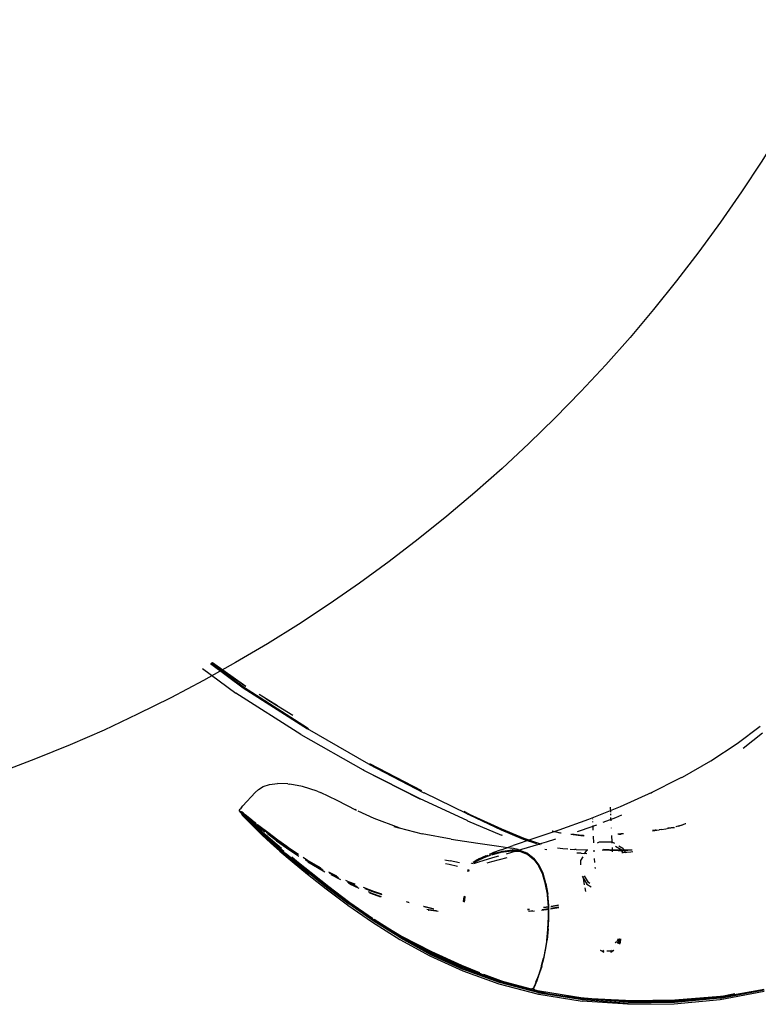
# Model space of a CAD drawing. Units: millimetres. Extents: x 6.2 to 70, y 0.8 to 44.
# Drawn here: x 19.8 to 20.2, y 34.9 to 35.4 of the extents above; entities that cross this region are included whole.
import ezdxf

# ---------------------------------------------------------------- set-up
doc = ezdxf.new("R2010")
doc.units = ezdxf.units.MM

# ---------------------------------------------------------------- blocks, each defined once
blk = doc.blocks.new('HRTRHJ')
for p, q in [((14.63054, 7.08121), (14.64809, 7.06835)), ((14.63478, 7.08384), (14.65198, 7.07116)), ((14.65204, 7.07155), (14.63509, 7.08404)), ((14.65315, 7.07176), (14.63552, 7.0843)), ((14.63581, 7.08448), (14.6534, 7.07195)), ((14.65198, 7.07116), (14.68562, 7.04958)), ((14.68565, 7.04999), (14.65204, 7.07155)), ((14.64809, 7.06835), (14.64813, 7.06832)), ((14.64813, 7.06832), (14.64815, 7.06831)), ((14.6821, 7.04664), (14.64815, 7.06831)), ((14.66029, 7.06775), (14.66985, 7.06193)), ((14.67798, 7.0567), (14.66404, 7.06514)), ((14.68614, 7.04971), (14.68565, 7.04999)), ((14.91092, 7.04189), (14.92294, 7.05102)), ((14.68212, 7.04662), (14.6821, 7.04664)), ((14.68212, 7.04662), (14.71483, 7.0281)), ((14.71778, 7.03114), (14.68562, 7.04958)), ((14.91396, 7.03956), (14.92415, 7.04758)), ((14.89705, 7.03284), (14.91092, 7.04189)), ((14.71778, 7.03114), (14.74667, 7.01605)), ((14.74557, 7.01706), (14.71833, 7.03129)), ((14.88231, 7.02433), (14.89705, 7.03284)), ((14.71494, 7.02805), (14.71483, 7.0281)), ((14.71494, 7.02805), (14.71504, 7.028)), ((14.71504, 7.028), (14.74492, 7.01287)), ((14.71504, 7.028), (14.7445, 7.01302)), ((14.88175, 7.02406), (14.88231, 7.02433)), ((14.65998, 7.01787), (14.66243, 7.01933)), ((14.66243, 7.01933), (14.6657, 7.02045)), ((14.6657, 7.02045), (14.66999, 7.02104)), ((14.67529, 7.02085), (14.66999, 7.02104)), ((14.67529, 7.02085), (14.67637, 7.02069)), ((14.68305, 7.01948), (14.67637, 7.02069)), ((14.69073, 7.01696), (14.68305, 7.01948)), ((14.88003, 7.02319), (14.86615, 7.0162)), ((14.88175, 7.02406), (14.88003, 7.02319)), ((14.65815, 7.01627), (14.65183, 7.00931)), ((14.65998, 7.01787), (14.65815, 7.01627)), ((14.69073, 7.01696), (14.69241, 7.01623)), ((14.70129, 7.01204), (14.69241, 7.01623)), ((14.74667, 7.01605), (14.7468, 7.016)), ((14.76939, 7.00502), (14.7468, 7.016)), ((14.86615, 7.0162), (14.84955, 7.00874)), ((14.86626, 7.01618), (14.86539, 7.01573)), ((14.65105, 7.0084), (14.65183, 7.00931)), ((14.71136, 7.00689), (14.70129, 7.01204)), ((14.7445, 7.01302), (14.74465, 7.01295)), ((14.74465, 7.01295), (14.74469, 7.01293)), ((14.76932, 7.00156), (14.74469, 7.01293)), ((14.84955, 7.00874), (14.83295, 7.00215)), ((14.65003, 7.00651), (14.65006, 7.00695)), ((14.65014, 7.00645), (14.65003, 7.00651)), ((14.65006, 7.00695), (14.65043, 7.0076)), ((14.65058, 7.00609), (14.65014, 7.00645)), ((14.65024, 7.00629), (14.65014, 7.00645)), ((14.65025, 7.00623), (14.65024, 7.00629)), ((14.65033, 7.00619), (14.65025, 7.00623)), ((14.65036, 7.00616), (14.65033, 7.00619)), ((14.65036, 7.00616), (14.6508, 7.00581)), ((14.65038, 7.00614), (14.65046, 7.00601)), ((14.65038, 7.00614), (14.65058, 7.00609)), ((14.65105, 7.0084), (14.65043, 7.0076)), ((14.65061, 7.00591), (14.65046, 7.00601)), ((14.65063, 7.00606), (14.65058, 7.00609)), ((14.65058, 7.00567), (14.65063, 7.00606)), ((14.65065, 7.00563), (14.65058, 7.00567)), ((14.65069, 7.00578), (14.6506, 7.00587)), ((14.6506, 7.00587), (14.6507, 7.00583)), ((14.65063, 7.00606), (14.65064, 7.0061)), ((14.65071, 7.00604), (14.65063, 7.00606)), ((14.65064, 7.0061), (14.65112, 7.00621)), ((14.65074, 7.00604), (14.65064, 7.0061)), ((14.65074, 7.00598), (14.65065, 7.00563)), ((14.65065, 7.00563), (14.65082, 7.00543)), ((14.65065, 7.00563), (14.65106, 7.00531)), ((14.65075, 7.00577), (14.65069, 7.00578)), ((14.65074, 7.00604), (14.65071, 7.00604)), ((14.65074, 7.00598), (14.65071, 7.00604)), ((14.65111, 7.00593), (14.65074, 7.00604)), ((14.65074, 7.00598), (14.65074, 7.00604)), ((14.65086, 7.00589), (14.65074, 7.00598)), ((14.65075, 7.00577), (14.65084, 7.00569)), ((14.6508, 7.00581), (14.65162, 7.00513)), ((14.65085, 7.00584), (14.65082, 7.00543)), ((14.65136, 7.0049), (14.65082, 7.00543)), ((14.65082, 7.00543), (14.65134, 7.00457)), ((14.65084, 7.00564), (14.65097, 7.0055)), ((14.65086, 7.00589), (14.65085, 7.00584)), ((14.65113, 7.00563), (14.65085, 7.00584)), ((14.65118, 7.00569), (14.65086, 7.00589)), ((14.65156, 7.00496), (14.65097, 7.0055)), ((14.65106, 7.00531), (14.65161, 7.00487)), ((14.65121, 7.00586), (14.65111, 7.00593)), ((14.65112, 7.00621), (14.65122, 7.00613)), ((14.65141, 7.0054), (14.65113, 7.00563)), ((14.65113, 7.00563), (14.65138, 7.00539)), ((14.65201, 7.00502), (14.65118, 7.00569)), ((14.65131, 7.00572), (14.65121, 7.00586)), ((14.65134, 7.006), (14.65122, 7.00613)), ((14.65131, 7.00572), (14.65182, 7.00523)), ((14.65165, 7.00552), (14.65131, 7.00572)), ((14.65186, 7.00551), (14.65134, 7.006)), ((14.65134, 7.006), (14.65166, 7.00579)), ((14.65164, 7.00426), (14.65134, 7.00457)), ((14.65218, 7.00408), (14.65136, 7.0049)), ((14.65138, 7.00539), (14.65162, 7.00513)), ((14.65141, 7.0054), (14.65261, 7.00445)), ((14.65156, 7.00496), (14.65161, 7.00487)), ((14.65177, 7.0047), (14.65161, 7.00487)), ((14.65289, 7.00409), (14.65162, 7.00513)), ((14.65164, 7.00426), (14.65334, 7.00248)), ((14.65246, 7.00486), (14.65165, 7.00552)), ((14.65166, 7.00579), (14.65248, 7.00514)), ((14.65174, 7.00504), (14.65219, 7.00459)), ((14.65177, 7.0047), (14.65185, 7.00467)), ((14.65182, 7.00523), (14.65201, 7.00502)), ((14.65306, 7.0037), (14.65185, 7.00467)), ((14.65185, 7.00467), (14.65265, 7.00387)), ((14.65246, 7.00486), (14.65186, 7.00551)), ((14.65201, 7.00502), (14.65327, 7.004)), ((14.65214, 7.00492), (14.65261, 7.00445)), ((14.65218, 7.00408), (14.65326, 7.00298)), ((14.65219, 7.00459), (14.65306, 7.0037)), ((14.65266, 7.00472), (14.65246, 7.00486)), ((14.65248, 7.00514), (14.65374, 7.00414)), ((14.65261, 7.00445), (14.65268, 7.00435)), ((14.65265, 7.00387), (14.65285, 7.00361)), ((14.65373, 7.00362), (14.65266, 7.00472)), ((14.65444, 7.0029), (14.65268, 7.00435)), ((14.65273, 7.00465), (14.65773, 7.00061)), ((14.65285, 7.00421), (14.65289, 7.00409)), ((14.65285, 7.00361), (14.65395, 7.00256)), ((14.65464, 7.00266), (14.65289, 7.00409)), ((14.65306, 7.0037), (14.65308, 7.00368)), ((14.65308, 7.00368), (14.65327, 7.00349)), ((14.65327, 7.00378), (14.65367, 7.00337)), ((14.65435, 7.00297), (14.65373, 7.00362)), ((14.65374, 7.00414), (14.65547, 7.00274)), ((14.71138, 7.00688), (14.71039, 7.00733)), ((14.72059, 7.00259), (14.71227, 7.00646)), ((14.77047, 7.00495), (14.76779, 7.00624)), ((14.76939, 7.00502), (14.77051, 7.00446)), ((14.77047, 7.00495), (14.78735, 6.99716)), ((14.77051, 7.00446), (14.78725, 6.99667)), ((14.84432, 7.00859), (14.84444, 7.00602)), ((14.84449, 7.00512), (14.84452, 7.0043)), ((14.84736, 7.00313), (14.85048, 7.00449)), ((14.65326, 7.00298), (14.65455, 7.00167)), ((14.65456, 7.00216), (14.65327, 7.00349)), ((14.65446, 7.00256), (14.65327, 7.00349)), ((14.65377, 7.00204), (14.65334, 7.00248)), ((14.65367, 7.00337), (14.65446, 7.00256)), ((14.65443, 7.00137), (14.65377, 7.00204)), ((14.65395, 7.00256), (14.65415, 7.0023)), ((14.6556, 7.00084), (14.65415, 7.0023)), ((14.65415, 7.0023), (14.65542, 7.00109)), ((14.65532, 7.00048), (14.65443, 7.00137)), ((14.65674, 7.00103), (14.65444, 7.0029)), ((14.65464, 7.00266), (14.65444, 7.0029)), ((14.65475, 7.00233), (14.65446, 7.00256)), ((14.65456, 7.00216), (14.65455, 7.00212)), ((14.65599, 7.00022), (14.65455, 7.00167)), ((14.65456, 7.00216), (14.656, 7.0007)), ((14.65464, 7.00266), (14.65693, 7.0008)), ((14.65501, 7.0023), (14.65471, 7.0026)), ((14.65475, 7.00233), (14.65696, 7.00052)), ((14.65475, 7.00233), (14.65495, 7.00206)), ((14.65495, 7.00206), (14.65638, 7.00061)), ((14.65644, 7.00083), (14.65501, 7.0023)), ((14.65765, 6.99814), (14.65532, 7.00048)), ((14.65542, 7.00109), (14.65698, 6.99954)), ((14.65547, 7.00274), (14.65773, 7.0009)), ((14.65716, 6.9993), (14.6556, 7.00084)), ((14.65599, 7.00022), (14.656, 7.00064)), ((14.65752, 6.99869), (14.65599, 7.00022)), ((14.656, 7.0007), (14.65754, 6.99916)), ((14.65638, 7.00061), (14.6579, 6.99909)), ((14.65796, 6.9993), (14.65644, 7.00083)), ((14.65894, 6.9993), (14.65674, 7.00103)), ((14.65693, 7.0008), (14.65899, 6.99918)), ((14.65696, 7.00052), (14.65997, 6.99813)), ((14.65698, 6.99954), (14.65859, 6.99797)), ((14.65716, 6.9993), (14.65875, 6.99775)), ((14.65752, 6.99869), (14.65909, 6.99717)), ((14.65754, 6.99916), (14.65911, 6.99763)), ((14.65773, 7.0009), (14.65853, 7.00027)), ((14.65871, 6.99984), (14.65773, 7.00061)), ((14.6579, 6.99909), (14.65946, 6.99758)), ((14.65953, 6.99779), (14.65796, 6.9993)), ((14.65913, 6.99907), (14.66001, 6.99837)), ((14.65983, 6.99859), (14.65917, 6.99911)), ((14.66079, 6.9982), (14.65935, 6.99934)), ((14.65949, 6.99951), (14.66077, 6.9985)), ((14.65983, 6.99859), (14.66356, 6.99575)), ((14.66352, 6.9957), (14.66001, 6.99837)), ((14.66033, 6.99833), (14.66361, 6.99582)), ((14.66077, 6.9985), (14.66482, 6.9954)), ((14.73367, 6.99767), (14.72059, 7.00259)), ((14.73088, 6.99838), (14.73361, 6.99769)), ((14.76958, 7.00146), (14.76932, 7.00156)), ((14.76961, 7.00144), (14.76958, 7.00146)), ((14.76961, 7.00144), (14.78741, 6.99391)), ((14.83295, 7.00215), (14.81737, 6.99652)), ((14.82876, 6.99626), (14.83725, 6.99939)), ((14.835, 7.0024), (14.835, 7.00232)), ((14.83507, 7.00102), (14.83508, 7.00077)), ((14.83516, 6.999), (14.83528, 6.99643)), ((14.84059, 7.00063), (14.84736, 7.00313)), ((14.84458, 7.00322), (14.84466, 7.00138)), ((14.88042, 6.99879), (14.87875, 6.99829)), ((14.88011, 6.99863), (14.87875, 6.99829)), ((14.88011, 6.99863), (14.88212, 6.99933)), ((14.88198, 6.99919), (14.88026, 6.9986)), ((14.88042, 6.99879), (14.88212, 6.99933)), ((14.88198, 6.99919), (14.88217, 6.99928)), ((14.88212, 6.99933), (14.88264, 6.99953)), ((14.88217, 6.99928), (14.88264, 6.99953)), ((14.88264, 6.99953), (14.88383, 7)), ((14.88383, 7), (14.88392, 7)), ((14.659, 6.9968), (14.65765, 6.99814)), ((14.66042, 6.99624), (14.65859, 6.99797)), ((14.65875, 6.99775), (14.66056, 6.99604)), ((14.66039, 6.99542), (14.659, 6.9968)), ((14.65909, 6.99717), (14.66085, 6.99552)), ((14.6609, 6.99596), (14.65911, 6.99763)), ((14.65946, 6.99758), (14.66124, 6.99592)), ((14.66131, 6.99614), (14.65953, 6.99779)), ((14.66338, 6.99552), (14.65997, 6.99813)), ((14.66178, 6.99406), (14.66039, 6.99542)), ((14.66042, 6.99624), (14.66263, 6.9942)), ((14.66277, 6.99402), (14.66056, 6.99604)), ((14.66373, 6.99597), (14.66079, 6.9982)), ((14.66298, 6.99359), (14.66085, 6.99552)), ((14.66124, 6.99592), (14.66341, 6.99397)), ((14.66348, 6.99419), (14.66131, 6.99614)), ((14.66648, 6.98967), (14.66178, 6.99406)), ((14.66263, 6.9942), (14.66542, 6.99172)), ((14.66542, 6.99172), (14.66277, 6.99402)), ((14.66566, 6.99123), (14.66298, 6.99359)), ((14.66341, 6.99397), (14.66615, 6.99156)), ((14.66623, 6.99179), (14.66348, 6.99419)), ((14.66487, 6.9951), (14.66379, 6.99592)), ((14.66409, 6.99546), (14.66439, 6.99523)), ((14.66931, 6.9915), (14.66423, 6.99525)), ((14.66949, 6.99128), (14.66434, 6.99508)), ((14.66974, 6.99128), (14.66439, 6.99523)), ((14.66945, 6.991), (14.66471, 6.99451)), ((14.66482, 6.9954), (14.67015, 6.99146)), ((14.67022, 6.99117), (14.66487, 6.9951)), ((14.73367, 6.99767), (14.74571, 6.99467)), ((14.76091, 6.99184), (14.74571, 6.99467)), ((14.78725, 6.99667), (14.79876, 6.99182)), ((14.78735, 6.99716), (14.79907, 6.9923)), ((14.78786, 6.99373), (14.78741, 6.99391)), ((14.81737, 6.99652), (14.80386, 6.99194)), ((14.81393, 6.99608), (14.81574, 6.99563)), ((14.81396, 6.99621), (14.81599, 6.99571)), ((14.81595, 6.99558), (14.81799, 6.99508)), ((14.81618, 6.99566), (14.81767, 6.99529)), ((14.81767, 6.99529), (14.8187, 6.99517)), ((14.81799, 6.99508), (14.81826, 6.99503)), ((14.82369, 6.99438), (14.8302, 6.99362)), ((14.82416, 6.99452), (14.82938, 6.9939)), ((14.82721, 6.99575), (14.82876, 6.99626)), ((14.82938, 6.9939), (14.83031, 6.9939)), ((14.83076, 6.99362), (14.8302, 6.99362)), ((14.83543, 6.99341), (14.83559, 6.98995)), ((14.84484, 6.9977), (14.84485, 6.99749)), ((14.84502, 6.99376), (14.84518, 6.99044)), ((14.84983, 6.99453), (14.84839, 6.99444)), ((14.85005, 6.99426), (14.84868, 6.99418)), ((14.85125, 6.99466), (14.84983, 6.99453)), ((14.86787, 6.99647), (14.86649, 6.9963)), ((14.86658, 6.99621), (14.86994, 6.9967)), ((14.86852, 6.99655), (14.86787, 6.99647)), ((14.86852, 6.99655), (14.86994, 6.9967)), ((14.87013, 6.99673), (14.86994, 6.9967)), ((14.87122, 6.99693), (14.87013, 6.99673)), ((14.87122, 6.99693), (14.87348, 6.99728)), ((14.87348, 6.99728), (14.87419, 6.99742)), ((14.87474, 6.99749), (14.87419, 6.99742)), ((14.87474, 6.99749), (14.87493, 6.99749)), ((14.87493, 6.99749), (14.87758, 6.99799)), ((14.87766, 6.99796), (14.87493, 6.99749)), ((14.87754, 6.99771), (14.87493, 6.99749)), ((14.87799, 6.9977), (14.87754, 6.99771)), ((14.66588, 6.99066), (14.66346, 6.99279)), ((14.66542, 6.99172), (14.66554, 6.99156)), ((14.66554, 6.99156), (14.66894, 6.98865)), ((14.66566, 6.99123), (14.66906, 6.98826)), ((14.66896, 6.98794), (14.66588, 6.99066)), ((14.66615, 6.99156), (14.66964, 6.98855)), ((14.66972, 6.98878), (14.66623, 6.99179)), ((14.66648, 6.98967), (14.67124, 6.98548)), ((14.66894, 6.98865), (14.66906, 6.98849)), ((14.67349, 6.98479), (14.66906, 6.98849)), ((14.66906, 6.98826), (14.67353, 6.98447)), ((14.67618, 6.98657), (14.66931, 6.9915)), ((14.66945, 6.991), (14.67636, 6.98604)), ((14.66949, 6.99128), (14.67636, 6.98636)), ((14.66964, 6.98855), (14.67327, 6.98549)), ((14.67203, 6.98682), (14.66972, 6.98878)), ((14.6766, 6.98636), (14.66974, 6.99128)), ((14.67015, 6.99146), (14.67487, 6.98809)), ((14.67708, 6.98628), (14.67022, 6.99117)), ((14.76091, 6.99184), (14.77488, 6.98974)), ((14.77488, 6.98974), (14.78603, 6.98821)), ((14.78603, 6.98821), (14.79274, 6.9871)), ((14.78717, 6.98625), (14.79345, 6.98849)), ((14.80386, 6.99194), (14.79345, 6.98849)), ((14.79512, 6.98565), (14.80699, 6.98922)), ((14.79876, 6.99182), (14.80569, 6.98949)), ((14.79907, 6.9923), (14.80734, 6.98958)), ((14.80644, 6.98924), (14.8068, 6.98911)), ((14.8068, 6.98911), (14.80759, 6.98894)), ((14.80727, 6.98931), (14.81088, 6.9904)), ((14.80734, 6.98958), (14.80836, 6.98937)), ((14.81088, 6.9904), (14.81576, 6.992)), ((14.83772, 6.98989), (14.83865, 6.99043)), ((14.83865, 6.99043), (14.84526, 6.99044)), ((14.84518, 6.99044), (14.84518, 6.99035)), ((14.84518, 6.99035), (14.84522, 6.98967)), ((14.84526, 6.99044), (14.84666, 6.98963)), ((14.84883, 6.98838), (14.85097, 6.98714)), ((14.67318, 6.98432), (14.66896, 6.98794)), ((14.67124, 6.98548), (14.67763, 6.98009)), ((14.67318, 6.98432), (14.679, 6.97949)), ((14.67349, 6.98479), (14.67361, 6.98464)), ((14.67938, 6.97963), (14.67353, 6.98447)), ((14.67361, 6.98464), (14.67936, 6.97995)), ((14.67388, 6.98469), (14.67973, 6.97986)), ((14.67501, 6.98799), (14.67701, 6.98657)), ((14.6766, 6.98636), (14.67618, 6.98657)), ((14.67636, 6.98604), (14.6766, 6.98636)), ((14.67636, 6.98636), (14.68076, 6.98348)), ((14.67636, 6.98604), (14.6811, 6.98287)), ((14.677, 6.98607), (14.6766, 6.98636)), ((14.67717, 6.98597), (14.677, 6.98607)), ((14.67701, 6.98657), (14.68097, 6.98393)), ((14.6809, 6.98378), (14.67708, 6.98628)), ((14.68079, 6.98354), (14.67717, 6.98597)), ((14.77548, 6.98149), (14.77926, 6.98322)), ((14.77806, 6.98215), (14.78136, 6.98332)), ((14.78168, 6.98333), (14.77812, 6.98204)), ((14.78019, 6.98328), (14.77889, 6.9828)), ((14.77926, 6.98322), (14.77932, 6.98324)), ((14.78021, 6.98328), (14.78019, 6.98328)), ((14.78107, 6.98395), (14.78262, 6.98457)), ((14.78173, 6.98382), (14.7817, 6.98383)), ((14.78269, 6.98419), (14.78173, 6.98382)), ((14.7824, 6.98369), (14.78278, 6.98382)), ((14.78283, 6.98375), (14.78257, 6.98365)), ((14.78717, 6.98625), (14.78262, 6.98457)), ((14.78269, 6.98419), (14.78286, 6.98423)), ((14.78278, 6.98382), (14.78791, 6.98514)), ((14.78794, 6.9851), (14.78283, 6.98375)), ((14.78286, 6.98423), (14.78784, 6.98555)), ((14.78286, 6.98212), (14.78595, 6.98301)), ((14.78784, 6.98555), (14.78803, 6.98557)), ((14.78791, 6.98514), (14.78841, 6.9852)), ((14.78841, 6.9852), (14.78794, 6.9851)), ((14.78803, 6.98557), (14.79288, 6.98619)), ((14.78841, 6.9852), (14.79293, 6.98573)), ((14.78995, 6.98416), (14.79512, 6.98565)), ((14.79612, 6.98631), (14.79274, 6.9871)), ((14.79304, 6.98617), (14.79288, 6.98619)), ((14.79296, 6.98572), (14.79293, 6.98573)), ((14.79471, 6.98554), (14.79296, 6.98572)), ((14.79308, 6.98618), (14.79304, 6.98617)), ((14.79586, 6.98588), (14.79308, 6.98618)), ((14.79471, 6.98554), (14.79733, 6.98525)), ((14.79586, 6.98588), (14.79729, 6.98573)), ((14.79612, 6.98631), (14.7999, 6.98481)), ((14.80108, 6.98421), (14.79729, 6.98573)), ((14.7975, 6.9857), (14.79729, 6.98573)), ((14.79733, 6.98525), (14.80111, 6.98372)), ((14.80129, 6.98417), (14.7975, 6.9857)), ((14.80108, 6.98421), (14.7999, 6.98481)), ((14.80108, 6.98421), (14.80427, 6.98168)), ((14.80111, 6.98372), (14.8043, 6.98118)), ((14.80129, 6.98417), (14.80449, 6.98164)), ((14.81, 6.98657), (14.81116, 6.98629)), ((14.81674, 6.98724), (14.81944, 6.98687)), ((14.81944, 6.98687), (14.82208, 6.9867)), ((14.8234, 6.98661), (14.82583, 6.98645)), ((14.82644, 6.98642), (14.82583, 6.98645)), ((14.82644, 6.98642), (14.83206, 6.98625)), ((14.82907, 6.98437), (14.82676, 6.98452)), ((14.82907, 6.98437), (14.83211, 6.98432)), ((14.83206, 6.98625), (14.83077, 6.98402)), ((14.83209, 6.98628), (14.83206, 6.98625)), ((14.83209, 6.98628), (14.83265, 6.98624)), ((14.83578, 6.98601), (14.83582, 6.98515)), ((14.84012, 6.98616), (14.84406, 6.98604)), ((14.84047, 6.98624), (14.8446, 6.98627)), ((14.84386, 6.9862), (14.84078, 6.98632)), ((14.84849, 6.98602), (14.84386, 6.9862)), ((14.84539, 6.98601), (14.84387, 6.98611)), ((14.84406, 6.98604), (14.84825, 6.98594)), ((14.84532, 6.98748), (14.84543, 6.98521)), ((14.8501, 6.98628), (14.84719, 6.98796)), ((14.84854, 6.98593), (14.84825, 6.98594)), ((14.85289, 6.98595), (14.84849, 6.98602)), ((14.84854, 6.98593), (14.8489, 6.98592)), ((14.8489, 6.98592), (14.84893, 6.98592)), ((14.84893, 6.98592), (14.85032, 6.9859)), ((14.851, 6.98473), (14.8501, 6.98628)), ((14.85032, 6.9859), (14.85297, 6.98586)), ((14.85041, 6.98478), (14.85116, 6.98483)), ((14.85097, 6.98714), (14.85243, 6.98461)), ((14.85116, 6.98483), (14.8552, 6.98517)), ((14.85569, 6.98604), (14.85289, 6.98595)), ((14.85351, 6.98587), (14.85297, 6.98586)), ((14.85577, 6.98594), (14.85351, 6.98587)), ((14.8552, 6.98517), (14.85627, 6.9853)), ((14.68008, 6.98014), (14.67745, 6.98231)), ((14.67763, 6.98009), (14.68568, 6.97351)), ((14.68655, 6.97339), (14.679, 6.97949)), ((14.67904, 6.98072), (14.67999, 6.97994)), ((14.67936, 6.97995), (14.67948, 6.9798)), ((14.68687, 6.97358), (14.67938, 6.97963)), ((14.67948, 6.9798), (14.68683, 6.97392)), ((14.67971, 6.97983), (14.67973, 6.97986)), ((14.67999, 6.97994), (14.68743, 6.97395)), ((14.68752, 6.97414), (14.68008, 6.98014)), ((14.68346, 6.98228), (14.68536, 6.98102)), ((14.68548, 6.9808), (14.68386, 6.98185)), ((14.68466, 6.98101), (14.68469, 6.98098)), ((14.68498, 6.98079), (14.68469, 6.98098)), ((14.68469, 6.98098), (14.68505, 6.98082)), ((14.69345, 6.97585), (14.68487, 6.98079)), ((14.68498, 6.98079), (14.69385, 6.97546)), ((14.68536, 6.98102), (14.68505, 6.98082)), ((14.68505, 6.98082), (14.69322, 6.97608)), ((14.68536, 6.98102), (14.69087, 6.97771)), ((14.69253, 6.97676), (14.68548, 6.9808)), ((14.69468, 6.97445), (14.68581, 6.97979)), ((14.75763, 6.98093), (14.76052, 6.98038)), ((14.75804, 6.97901), (14.75989, 6.97863)), ((14.75989, 6.97863), (14.7643, 6.97768)), ((14.7653, 6.97939), (14.76052, 6.98038)), ((14.77157, 6.97909), (14.77178, 6.97932)), ((14.77159, 6.97909), (14.77181, 6.97931)), ((14.77187, 6.97907), (14.77196, 6.97917)), ((14.77196, 6.97917), (14.77208, 6.97924)), ((14.77233, 6.97916), (14.77215, 6.97906)), ((14.7725, 6.97978), (14.77415, 6.98072)), ((14.7726, 6.97953), (14.77428, 6.98047)), ((14.77436, 6.98034), (14.77266, 6.97936)), ((14.77294, 6.97904), (14.77552, 6.97991)), ((14.7743, 6.98081), (14.77415, 6.98072)), ((14.77806, 6.98215), (14.77428, 6.98047)), ((14.77697, 6.98201), (14.7743, 6.98081)), ((14.77548, 6.98149), (14.7743, 6.98081)), ((14.77812, 6.98204), (14.77436, 6.98034)), ((14.77552, 6.97991), (14.78286, 6.98212)), ((14.77697, 6.98201), (14.77795, 6.98246)), ((14.77805, 6.98249), (14.77795, 6.98246)), ((14.77811, 6.98252), (14.77805, 6.98249)), ((14.77806, 6.98215), (14.77812, 6.98204)), ((14.77889, 6.9828), (14.77811, 6.98252)), ((14.77992, 6.97938), (14.78234, 6.98005)), ((14.78234, 6.98005), (14.79036, 6.9822)), ((14.80427, 6.98168), (14.80687, 6.97819)), ((14.8043, 6.98118), (14.80691, 6.97769)), ((14.80709, 6.97814), (14.80449, 6.98164)), ((14.80687, 6.97819), (14.80891, 6.97378)), ((14.80695, 6.97763), (14.80691, 6.97769)), ((14.80913, 6.97372), (14.80709, 6.97814)), ((14.82992, 6.98254), (14.82875, 6.98053)), ((14.82875, 6.98053), (14.82875, 6.97841)), ((14.83598, 6.98169), (14.83608, 6.97959)), ((14.68568, 6.97351), (14.69541, 6.96575)), ((14.68683, 6.97392), (14.68695, 6.97378)), ((14.68716, 6.97382), (14.68687, 6.97358)), ((14.68687, 6.97358), (14.69624, 6.96617)), ((14.68695, 6.97378), (14.68703, 6.97371)), ((14.68703, 6.97371), (14.6962, 6.96652)), ((14.68743, 6.97395), (14.69676, 6.96658)), ((14.69684, 6.96676), (14.68752, 6.97414)), ((14.69253, 6.97676), (14.69265, 6.97665)), ((14.70105, 6.97239), (14.69683, 6.97443)), ((14.69717, 6.97409), (14.69725, 6.97401)), ((14.70157, 6.97192), (14.69725, 6.97401)), ((14.70182, 6.97169), (14.69746, 6.97379)), ((14.70306, 6.97055), (14.6981, 6.97315)), ((14.69818, 6.97356), (14.70083, 6.97217)), ((14.76972, 6.97481), (14.76987, 6.97588)), ((14.76996, 6.97585), (14.7698, 6.97481)), ((14.76987, 6.97481), (14.77002, 6.97583)), ((14.77018, 6.97578), (14.77004, 6.9748)), ((14.80894, 6.97331), (14.80695, 6.97763)), ((14.81041, 6.96864), (14.80891, 6.97378)), ((14.80899, 6.97316), (14.80894, 6.97327)), ((14.81045, 6.96817), (14.80899, 6.97316)), ((14.81063, 6.96858), (14.80913, 6.97372)), ((14.83291, 6.96908), (14.83088, 6.97259)), ((14.8362, 6.97694), (14.83621, 6.97681)), ((14.83621, 6.97681), (14.83673, 6.97683)), ((14.70182, 6.97169), (14.70192, 6.97159)), ((14.70713, 6.96947), (14.70577, 6.97012)), ((14.7065, 6.96943), (14.71054, 6.96788)), ((14.70699, 6.96898), (14.71166, 6.96691)), ((14.71063, 6.96813), (14.70713, 6.96947)), ((14.71271, 6.96601), (14.70784, 6.96817)), ((14.81041, 6.96864), (14.81045, 6.96817)), ((14.81044, 6.96814), (14.81045, 6.96817)), ((14.81048, 6.96797), (14.81044, 6.96814)), ((14.81045, 6.96817), (14.81048, 6.96797)), ((14.8114, 6.96298), (14.81048, 6.96797)), ((14.81063, 6.96858), (14.81162, 6.96292)), ((14.82963, 6.9724), (14.83204, 6.96821)), ((14.83001, 6.97246), (14.83077, 6.96793)), ((14.83204, 6.96821), (14.83436, 6.96687)), ((14.83367, 6.96864), (14.83291, 6.96908)), ((14.69541, 6.96575), (14.70659, 6.95733)), ((14.70734, 6.95821), (14.6962, 6.96652)), ((14.6962, 6.96652), (14.69631, 6.96638)), ((14.69624, 6.96617), (14.70737, 6.95781)), ((14.69631, 6.96638), (14.70744, 6.95808)), ((14.69676, 6.96658), (14.70786, 6.95831)), ((14.70793, 6.95844), (14.69684, 6.96676)), ((14.72046, 6.96434), (14.71507, 6.96642)), ((14.71563, 6.96593), (14.71978, 6.96433)), ((14.71741, 6.96436), (14.71925, 6.96354)), ((14.71894, 6.96325), (14.71839, 6.96349)), ((14.72411, 6.96146), (14.71894, 6.96325)), ((14.71925, 6.96354), (14.72424, 6.96182)), ((14.71978, 6.96433), (14.72457, 6.96278)), ((14.72464, 6.96298), (14.72046, 6.96434)), ((14.81143, 6.96262), (14.8114, 6.96298)), ((14.81145, 6.96252), (14.81143, 6.96262)), ((14.81143, 6.96262), (14.81144, 6.96249)), ((14.81144, 6.96249), (14.81145, 6.96252)), ((14.81144, 6.96249), (14.81147, 6.9622)), ((14.81196, 6.95655), (14.81145, 6.96252)), ((14.81147, 6.9622), (14.81191, 6.95699)), ((14.81213, 6.95694), (14.81162, 6.96292)), ((14.83106, 6.96623), (14.83139, 6.96428)), ((14.70761, 6.95814), (14.70369, 6.96109)), ((14.70659, 6.95733), (14.70677, 6.95719)), ((14.70677, 6.95719), (14.71966, 6.94822)), ((14.70734, 6.95821), (14.72015, 6.94948)), ((14.72015, 6.94895), (14.70737, 6.95781)), ((14.72023, 6.94936), (14.70744, 6.95808)), ((14.70764, 6.95811), (14.70905, 6.95714)), ((14.70786, 6.95831), (14.71973, 6.95024)), ((14.71973, 6.95024), (14.70793, 6.95844)), ((14.70905, 6.95714), (14.71702, 6.9516)), ((14.73871, 6.95862), (14.73761, 6.95893)), ((14.73901, 6.95836), (14.73817, 6.95859)), ((14.76746, 6.95905), (14.76782, 6.96151)), ((14.7679, 6.96167), (14.7675, 6.95902)), ((14.76756, 6.95898), (14.76796, 6.96161)), ((14.76815, 6.96138), (14.76777, 6.95882)), ((14.76789, 6.96194), (14.76782, 6.96151)), ((14.76793, 6.96192), (14.7679, 6.96167)), ((14.76796, 6.96161), (14.768, 6.96189)), ((14.76821, 6.96181), (14.76815, 6.96138)), ((14.81728, 6.95714), (14.81332, 6.95655)), ((14.74658, 6.95642), (14.74645, 6.95646)), ((14.75159, 6.95524), (14.74658, 6.95642)), ((14.75193, 6.95507), (14.74668, 6.95628)), ((14.74822, 6.95513), (14.74928, 6.95488)), ((14.74894, 6.95458), (14.74905, 6.95456)), ((14.75419, 6.95393), (14.74905, 6.95456)), ((14.74928, 6.95488), (14.75328, 6.95439)), ((14.80183, 6.95508), (14.80091, 6.95497)), ((14.801, 6.95486), (14.8021, 6.95498)), ((14.80156, 6.95414), (14.80386, 6.95434)), ((14.80461, 6.95407), (14.8018, 6.95382)), ((14.80839, 6.95457), (14.81215, 6.95516)), ((14.80867, 6.95495), (14.81214, 6.9555)), ((14.81214, 6.95622), (14.80929, 6.9558)), ((14.81214, 6.95637), (14.80941, 6.95596)), ((14.81191, 6.95699), (14.81195, 6.95658)), ((14.81195, 6.95658), (14.81192, 6.95634)), ((14.81196, 6.95655), (14.81192, 6.95634)), ((14.81192, 6.95634), (14.81192, 6.95619)), ((14.81192, 6.95619), (14.81196, 6.95604)), ((14.81197, 6.95547), (14.81193, 6.95512)), ((14.81193, 6.95512), (14.81197, 6.95088)), ((14.81196, 6.95655), (14.81195, 6.95658)), ((14.81203, 6.95047), (14.81196, 6.95655)), ((14.81196, 6.95604), (14.81197, 6.95547)), ((14.81219, 6.95083), (14.81213, 6.95694)), ((14.81308, 6.9553), (14.81735, 6.95597)), ((14.81315, 6.95565), (14.81733, 6.95631)), ((14.81729, 6.95699), (14.81329, 6.95639)), ((14.71966, 6.94822), (14.73403, 6.93924)), ((14.71973, 6.95024), (14.71989, 6.95012)), ((14.72015, 6.94948), (14.73449, 6.9408)), ((14.72015, 6.94948), (14.72023, 6.94936)), ((14.73444, 6.94), (14.72015, 6.94895)), ((14.7202, 6.94991), (14.72063, 6.94962)), ((14.7204, 6.94926), (14.72023, 6.94936)), ((14.7204, 6.94926), (14.73467, 6.94033)), ((14.73457, 6.94069), (14.72055, 6.94916)), ((14.72063, 6.94962), (14.72066, 6.9496)), ((14.72066, 6.9496), (14.73495, 6.94099)), ((14.73491, 6.94068), (14.72066, 6.9496)), ((14.81166, 6.94485), (14.81197, 6.95088)), ((14.81198, 6.94974), (14.81172, 6.94453)), ((14.81173, 6.94447), (14.81203, 6.95047)), ((14.81188, 6.94482), (14.81219, 6.95083)), ((14.81197, 6.95088), (14.81202, 6.95051)), ((14.81203, 6.95047), (14.81198, 6.94974)), ((14.81202, 6.95051), (14.81203, 6.95047)), ((14.81166, 6.94485), (14.81106, 6.93912)), ((14.81162, 6.94363), (14.81112, 6.93882)), ((14.81114, 6.93876), (14.81173, 6.94447)), ((14.81188, 6.94482), (14.81128, 6.9391)), ((14.81173, 6.94447), (14.81162, 6.94363)), ((14.81173, 6.94447), (14.81172, 6.94453)), ((14.73403, 6.93924), (14.74979, 6.93063)), ((14.73444, 6.94), (14.75014, 6.93142)), ((14.73449, 6.9408), (14.75026, 6.93265)), ((14.73457, 6.94069), (14.73989, 6.93795)), ((14.73467, 6.94033), (14.75033, 6.93176)), ((14.75055, 6.93211), (14.73491, 6.94068)), ((14.73495, 6.94099), (14.7507, 6.9329)), ((14.73989, 6.93795), (14.75026, 6.93265)), ((14.81106, 6.93912), (14.81026, 6.93391)), ((14.81114, 6.93876), (14.81046, 6.93454)), ((14.81047, 6.9339), (14.81128, 6.9391)), ((14.81114, 6.93876), (14.81112, 6.93882)), ((14.84749, 6.93775), (14.847, 6.9375)), ((14.84703, 6.93749), (14.84749, 6.93775)), ((14.84749, 6.93775), (14.84757, 6.93785)), ((14.84854, 6.93956), (14.84757, 6.93785)), ((14.84811, 6.93731), (14.84793, 6.93721)), ((14.8495, 6.93957), (14.84811, 6.93716)), ((14.84941, 6.93957), (14.84811, 6.93731)), ((14.84854, 6.93702), (14.84893, 6.93768)), ((14.84893, 6.93768), (14.84893, 6.93956)), ((14.84908, 6.93686), (14.84951, 6.93759)), ((14.84923, 6.93681), (14.84971, 6.93764)), ((14.84951, 6.93759), (14.8495, 6.93957)), ((14.84971, 6.93764), (14.84995, 6.93957)), ((14.75014, 6.93142), (14.76738, 6.92354)), ((14.76557, 6.92562), (14.75026, 6.93265)), ((14.75026, 6.93265), (14.75033, 6.93256)), ((14.75033, 6.93256), (14.76557, 6.92562)), ((14.76754, 6.92389), (14.75033, 6.93176)), ((14.76772, 6.92425), (14.75055, 6.93211)), ((14.7507, 6.9329), (14.76645, 6.92575)), ((14.81026, 6.93391), (14.80934, 6.92941)), ((14.8103, 6.93359), (14.80935, 6.92906)), ((14.80953, 6.92942), (14.81047, 6.9339)), ((14.80953, 6.92942), (14.81034, 6.93353)), ((14.81046, 6.93454), (14.8103, 6.93359)), ((14.8103, 6.93359), (14.81034, 6.93353)), ((14.83904, 6.93366), (14.84093, 6.93256)), ((14.83929, 6.93365), (14.84099, 6.93267)), ((14.84042, 6.93361), (14.84104, 6.93325)), ((14.84093, 6.93256), (14.84103, 6.93256)), ((14.84099, 6.93267), (14.84103, 6.93267)), ((14.84258, 6.93319), (14.84444, 6.93319)), ((14.84444, 6.93319), (14.84506, 6.93355)), ((14.84455, 6.93267), (14.84459, 6.93267)), ((14.84459, 6.93267), (14.8461, 6.93354)), ((14.84474, 6.93262), (14.84632, 6.93354)), ((14.74979, 6.93063), (14.76708, 6.92275)), ((14.80935, 6.92906), (14.80834, 6.92521)), ((14.80836, 6.92562), (14.80934, 6.92941)), ((14.80853, 6.92564), (14.80902, 6.92748)), ((14.80902, 6.92748), (14.8094, 6.92898)), ((14.8094, 6.92898), (14.80953, 6.92942)), ((14.76557, 6.92562), (14.76597, 6.92542)), ((14.77681, 6.92097), (14.76597, 6.92542)), ((14.76645, 6.92575), (14.77575, 6.92194)), ((14.76708, 6.92275), (14.78604, 6.91595)), ((14.7863, 6.91672), (14.76738, 6.92354)), ((14.76754, 6.92389), (14.78643, 6.91708)), ((14.78658, 6.91745), (14.76772, 6.92425)), ((14.77794, 6.92105), (14.78073, 6.91991)), ((14.80736, 6.92206), (14.8065, 6.91962)), ((14.80742, 6.92251), (14.80659, 6.92006)), ((14.80664, 6.91951), (14.80747, 6.92197)), ((14.80672, 6.92009), (14.80757, 6.92253)), ((14.80834, 6.92521), (14.80736, 6.92206)), ((14.80836, 6.92562), (14.80742, 6.92251)), ((14.80747, 6.92197), (14.80842, 6.92513)), ((14.80842, 6.92513), (14.80757, 6.92253)), ((14.80842, 6.92513), (14.80853, 6.92564)), ((14.77855, 6.92029), (14.77744, 6.92075)), ((14.77992, 6.9197), (14.77855, 6.92029)), ((14.77855, 6.92029), (14.78658, 6.91745)), ((14.79093, 6.91573), (14.77992, 6.9197)), ((14.78073, 6.91991), (14.79209, 6.91578)), ((14.78604, 6.91595), (14.80679, 6.91059)), ((14.80705, 6.91132), (14.7863, 6.91672)), ((14.78643, 6.91708), (14.79818, 6.91402)), ((14.78658, 6.91745), (14.78848, 6.91673)), ((14.80506, 6.91264), (14.78658, 6.91745)), ((14.79209, 6.91578), (14.7991, 6.91375)), ((14.80466, 6.91475), (14.80553, 6.91691)), ((14.80499, 6.9158), (14.80492, 6.91565)), ((14.80508, 6.91602), (14.80499, 6.9158)), ((14.80535, 6.91663), (14.80508, 6.91602)), ((14.80512, 6.91559), (14.80552, 6.91653)), ((14.80543, 6.91688), (14.80535, 6.91663)), ((14.80543, 6.91688), (14.80594, 6.91824)), ((14.80585, 6.91788), (14.80543, 6.91688)), ((14.80552, 6.91653), (14.80601, 6.91777)), ((14.80553, 6.91691), (14.80606, 6.91827)), ((14.8065, 6.91962), (14.80585, 6.91788)), ((14.80659, 6.92006), (14.80594, 6.91824)), ((14.80601, 6.91777), (14.80616, 6.91818)), ((14.80606, 6.91827), (14.8065, 6.91962)), ((14.8062, 6.9183), (14.80664, 6.91951)), ((14.8065, 6.91962), (14.80672, 6.92009)), ((14.79093, 6.91573), (14.79773, 6.91382)), ((14.79773, 6.91382), (14.79889, 6.91356)), ((14.79773, 6.91382), (14.80136, 6.91347)), ((14.80262, 6.91314), (14.79889, 6.91356)), ((14.7991, 6.91375), (14.80109, 6.91349)), ((14.7993, 6.91373), (14.80715, 6.91168)), ((14.80262, 6.91314), (14.80136, 6.91347)), ((14.80142, 6.91345), (14.80282, 6.91327)), ((14.80262, 6.91314), (14.80416, 6.91374)), ((14.80282, 6.91327), (14.80392, 6.91364)), ((14.80392, 6.91364), (14.80408, 6.91366)), ((14.80411, 6.91372), (14.80408, 6.91366)), ((14.80408, 6.91366), (14.8042, 6.91359)), ((14.80452, 6.91473), (14.80416, 6.91374)), ((14.80416, 6.91374), (14.80427, 6.91377)), ((14.8042, 6.91359), (14.80466, 6.91475)), ((14.80506, 6.91264), (14.8042, 6.91359)), ((14.80427, 6.91377), (14.80434, 6.91378)), ((14.80434, 6.91378), (14.80475, 6.91474)), ((14.80459, 6.91481), (14.80452, 6.91473)), ((14.80492, 6.91565), (14.80459, 6.91481)), ((14.80475, 6.91474), (14.80512, 6.91559)), ((14.80701, 6.91212), (14.80506, 6.91264)), ((14.80506, 6.91264), (14.80525, 6.91244)), ((14.80525, 6.91244), (14.80536, 6.91232)), ((14.80525, 6.91244), (14.80965, 6.91112)), ((14.80536, 6.91232), (14.80975, 6.91097)), ((14.80536, 6.91232), (14.80701, 6.91212)), ((14.80704, 6.91212), (14.80701, 6.91212)), ((14.80726, 6.91206), (14.80704, 6.91212)), ((14.80705, 6.91132), (14.82977, 6.90768)), ((14.80715, 6.91168), (14.82984, 6.90805)), ((14.82991, 6.90845), (14.80726, 6.91206)), ((14.80969, 6.91127), (14.80726, 6.91206)), ((14.80965, 6.91112), (14.81892, 6.90971)), ((14.81128, 6.91077), (14.80969, 6.91127)), ((14.81128, 6.91077), (14.80975, 6.91097)), ((14.81902, 6.90953), (14.81128, 6.91077)), ((14.90973, 6.91071), (14.90199, 6.9092)), ((14.90203, 6.90878), (14.92492, 6.91324)), ((14.90203, 6.90775), (14.92506, 6.91216)), ((14.90206, 6.90839), (14.92499, 6.91285)), ((14.90232, 6.90901), (14.92114, 6.9125)), ((14.90244, 6.90909), (14.92114, 6.9125)), ((14.80691, 6.91057), (14.80679, 6.91059)), ((14.80691, 6.91057), (14.82964, 6.90696)), ((14.81892, 6.90971), (14.83471, 6.90824)), ((14.82026, 6.90936), (14.81902, 6.90953)), ((14.82026, 6.90936), (14.82375, 6.90902)), ((14.82375, 6.90902), (14.82991, 6.90845)), ((14.82378, 6.90921), (14.83753, 6.90786)), ((14.85357, 6.90523), (14.82964, 6.90696)), ((14.82977, 6.90768), (14.85369, 6.90591)), ((14.85372, 6.90629), (14.82984, 6.90805)), ((14.82991, 6.90845), (14.83553, 6.90789)), ((14.82991, 6.90845), (14.8364, 6.90797)), ((14.83471, 6.90824), (14.85511, 6.9073)), ((14.83553, 6.90789), (14.85545, 6.90694)), ((14.85606, 6.907), (14.83753, 6.90786)), ((14.85375, 6.9067), (14.83858, 6.90781)), ((14.85357, 6.90523), (14.87795, 6.90546)), ((14.87804, 6.90611), (14.85369, 6.90591)), ((14.85372, 6.90629), (14.87804, 6.9065)), ((14.87804, 6.90691), (14.85375, 6.9067)), ((14.85511, 6.9073), (14.87822, 6.9075)), ((14.87839, 6.90711), (14.85545, 6.90694)), ((14.85606, 6.907), (14.87853, 6.90719)), ((14.87795, 6.90546), (14.90203, 6.90775)), ((14.89805, 6.90882), (14.87804, 6.90691)), ((14.87804, 6.9065), (14.90203, 6.90878)), ((14.90206, 6.90839), (14.87804, 6.90611)), ((14.87822, 6.9075), (14.90215, 6.90942)), ((14.90232, 6.90901), (14.87839, 6.90711)), ((14.87853, 6.90719), (14.90244, 6.90909)), ((14.90199, 6.9092), (14.89805, 6.90882)), ((14.90203, 6.90878), (14.90199, 6.90914)), ((14.90215, 6.90942), (14.90293, 6.90956))]:
    blk.add_line(p, q)
blk.add_circle((14.2498, 7.77834), 0.8)

msp = doc.modelspace()

# ---------------------------------------------------------------- block references
msp.add_blockref('HRTRHJ', (5.25821, 27.98791))

doc.saveas('drawing.dxf')
